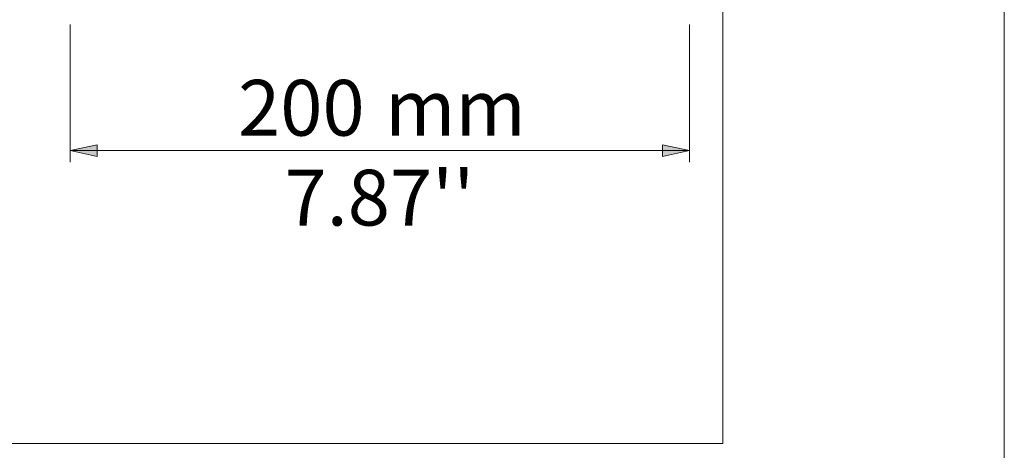
# Model space of a CAD drawing. Units: inches. Extents: x 1 to 28.7, y 1.1 to 20.1.
# Drawn here: x 23.8 to 28.7, y 7.4 to 9.5 of the extents above; entities that cross this region are included whole.
import ezdxf

# ---------------------------------------------------------------- set-up
doc = ezdxf.new("R2010")
doc.units = ezdxf.units.IN
doc.header["$MEASUREMENT"] = 0
doc.layers.add('Livello 1', color=7, linetype='Continuous')

# ---------------------------------------------------------------- blocks, each defined once
blk = doc.blocks.new('block 3')
at = {"layer": 'Livello 1', "lineweight": 0}
blk.add_lwpolyline([(2.7175, 7.4535), (27.2825, 7.4535), (27.2825, 18.2298), (2.7175, 18.2298), (2.7175, 7.4535)], dxfattribs=at)
blk = doc.blocks.new('block 4')
at = {"layer": 'Livello 1', "lineweight": 0}
blk.add_lwpolyline([(2.7175, 7.4535), (27.2825, 7.4535), (27.2825, 18.2298), (2.7175, 18.2298), (2.7175, 7.4535)], dxfattribs=at)
blk = doc.blocks.new('block 5')
at = {"layer": 'Livello 1', "lineweight": 0}
blk.add_lwpolyline([(2.7175, 7.4535), (27.2825, 7.4535), (27.2825, 18.2298), (2.7175, 18.2298), (2.7175, 7.4535)], dxfattribs=at)
blk = doc.blocks.new('block 6')
at = {"layer": 'Livello 1', "lineweight": 0}
blk.add_lwpolyline([(2.7175, 7.4535), (27.2825, 7.4535), (27.2825, 18.2298), (2.7175, 18.2298), (2.7175, 7.4535)], dxfattribs=at)
blk = doc.blocks.new('block 7')
at = {"layer": 'Livello 1', "lineweight": 0}
blk.add_lwpolyline([(2.7175, 7.4535), (27.2825, 7.4535), (27.2825, 18.2298), (2.7175, 18.2298), (2.7175, 7.4535)], dxfattribs=at)

msp = doc.modelspace()

# ---------------------------------------------------------------- hatches: boundary and pattern name
at = {"layer": 'Livello 1', "true_color": 0xffffff}
h = msp.add_hatch(color=7, dxfattribs=at)
h.dxf.hatch_style = 2
h.paths.add_polyline_path([(24.0653, 8.8956), (24.1988, 8.9242), (24.1988, 8.867)])
h = msp.add_hatch(color=7, dxfattribs=at)
h.dxf.hatch_style = 2
h.paths.add_polyline_path([(27.1184, 8.8956), (26.9849, 8.867), (26.9849, 8.9242)])

# ---------------------------------------------------------------- linework, layer by layer
at = {"layer": 'Livello 1', "lineweight": 0}
for points in [[(0.9698, 20.0528), (28.6698, 20.0528), (28.6698, 1.0528), (0.9698, 1.0528), (0.9698, 20.0528)], [(24.0653, 8.8956), (24.1988, 8.9242), (24.1988, 8.867), (24.0653, 8.8956)], [(27.1184, 8.8956), (26.9849, 8.867), (26.9849, 8.9242), (27.1184, 8.8956)]]:
    msp.add_lwpolyline(points, dxfattribs=at)
at = {"layer": 'Livello 1', "color": 7, "lineweight": 9, "true_color": 0xffffff}
for points in [[(24.0653, 9.5176), (24.0653, 8.8383)], [(27.1184, 9.5176), (27.1184, 8.8383)], [(24.0653, 8.8956), (24.1988, 8.9242), (24.1988, 8.867), (24.0653, 8.8956)], [(24.0653, 8.8956), (27.1184, 8.8956)], [(27.1184, 8.8956), (26.9849, 8.867), (26.9849, 8.9242), (27.1184, 8.8956)]]:
    msp.add_lwpolyline(points, dxfattribs=at)

# ---------------------------------------------------------------- block references
at = {"layer": 'Livello 1'}
for name in ['block 3', 'block 4', 'block 5', 'block 6', 'block 7']:
    msp.add_blockref(name, (0, 0), dxfattribs=at)

# ---------------------------------------------------------------- texts
at = {"layer": 'Livello 1', "color": 7, "true_color": 0xffffff, "char_height": 0.274655, "attachment_point": 7}
for s, insert in [('\\fArial|b0|i0|c0|p34;\\W1;200', (24.8931, 8.9693)), ('\\fArial|b0|i0|c0|p34;\\W1;mm', (25.6177, 8.9693)), ("\\fArial|b0|i0|c0|p34;\\W1;7.87''", (25.1217, 8.5267))]:
    msp.add_mtext(s, dxfattribs=dict(at, insert=insert))

doc.saveas('drawing.dxf')
